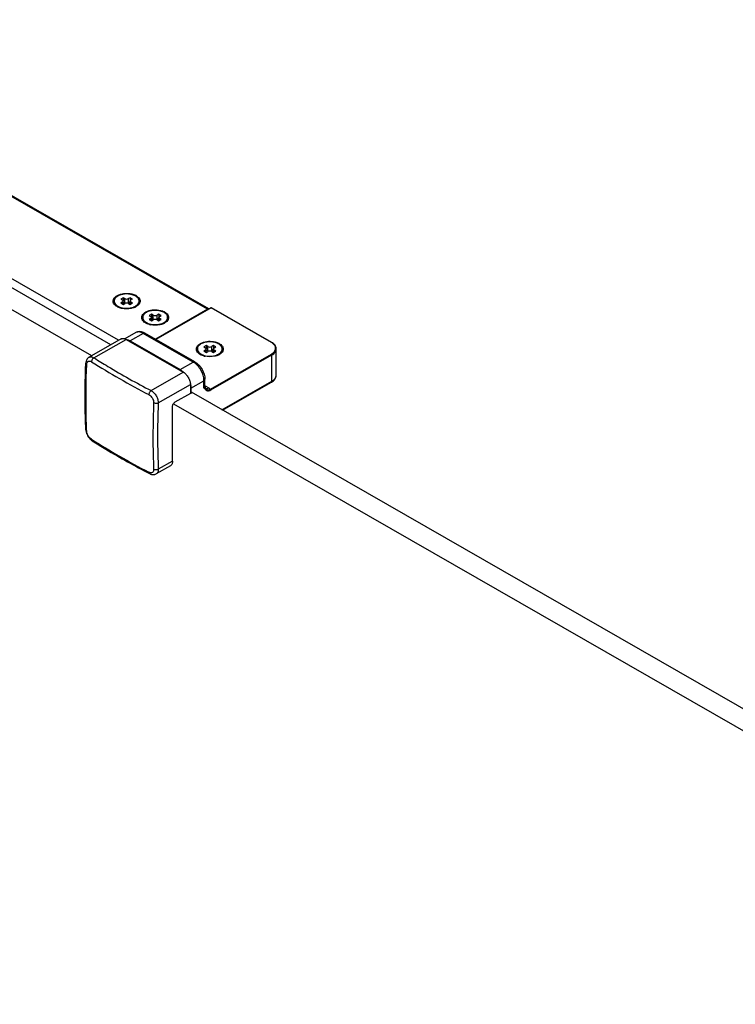
# Model space of a CAD drawing. Extents: x -5923 to 836, y -36908 to -34275.
# Drawn here: x -897 to -766, y -35642 to -35462 of the extents above; entities that cross this region are included whole.
import ezdxf

# ---------------------------------------------------------------- set-up
doc = ezdxf.new("R2010")
doc.units = 0
doc.header["$MEASUREMENT"] = 0
doc.layers.add('DIM', color=7, linetype='CONTINUOUS')

msp = doc.modelspace()

# ---------------------------------------------------------------- linework, layer by layer
at = {"layer": 'DIM', "color": 0}
for p, q in [((-862.7, -35514.74), (-955.09, -35461.71)), ((-862.47, -35514.66), (-954.78, -35461.68)), ((-879, -35520.41), (-958.51, -35474.77)), ((-880.42, -35521.23), (-959.97, -35475.61)), ((-883.91, -35523.23), (-963.46, -35477.61)), ((-878.19, -35512.61), (-878.63, -35512.86)), ((-878.63, -35512.86), (-878.33, -35513.03)), ((-878.19, -35512.61), (-878.19, -35513.17)), ((-877.89, -35512.78), (-878.19, -35512.61)), ((-877.89, -35513.59), (-877.89, -35512.78)), ((-876.89, -35512.61), (-877.19, -35512.78)), ((-877.19, -35513.59), (-877.19, -35512.78)), ((-876.89, -35512.61), (-876.89, -35513.17)), ((-876.45, -35512.86), (-876.89, -35512.61)), ((-876.75, -35513.03), (-876.45, -35512.86)), ((-879.82, -35513.39), (-879.82, -35513.23)), ((-879.29, -35514.24), (-879.3, -35514.23)), ((-878.33, -35513.43), (-878.63, -35513.61)), ((-878.63, -35513.61), (-878.2, -35513.86)), ((-878.33, -35513.78), (-878.33, -35513.43)), ((-878.2, -35513.86), (-877.89, -35513.68)), ((-878.18, -35513.85), (-878.18, -35513.23)), ((-877.89, -35513.59), (-878.18, -35513.42)), ((-876.9, -35513.43), (-877.19, -35513.59)), ((-877.19, -35513.68), (-876.89, -35513.86)), ((-876.9, -35513.85), (-876.9, -35513.23)), ((-876.89, -35513.86), (-876.45, -35513.61)), ((-876.76, -35513.78), (-876.76, -35513.43)), ((-876.45, -35513.61), (-876.76, -35513.43)), ((-875.26, -35513.39), (-875.26, -35513.23)), ((-862.11, -35514.46), (-872.21, -35520.25)), ((-862.05, -35514.46), (-872.17, -35520.27)), ((-851.01, -35520.8), (-862.05, -35514.46)), ((-850.95, -35520.79), (-861.99, -35514.46)), ((-874.59, -35516.39), (-874.59, -35516.24)), ((-872.96, -35515.61), (-873.4, -35515.86)), ((-873.4, -35515.86), (-873.09, -35516.04)), ((-873.09, -35516.44), (-873.4, -35516.61)), ((-873.09, -35516.79), (-873.09, -35516.44)), ((-872.96, -35515.61), (-872.96, -35516.18)), ((-872.65, -35515.79), (-872.96, -35515.61)), ((-872.95, -35516.86), (-872.95, -35516.24)), ((-872.65, -35516.6), (-872.95, -35516.43)), ((-872.65, -35516.6), (-872.65, -35515.79)), ((-862.7, -35514.74), (-872.26, -35520.22)), ((-871.65, -35515.61), (-871.96, -35515.79)), ((-871.96, -35516.6), (-871.96, -35515.79)), ((-871.66, -35516.43), (-871.96, -35516.6)), ((-871.66, -35516.86), (-871.66, -35516.24)), ((-871.65, -35515.61), (-871.65, -35516.17)), ((-871.21, -35515.86), (-871.65, -35515.61)), ((-871.52, -35516.04), (-871.21, -35515.86)), ((-871.52, -35516.79), (-871.52, -35516.44)), ((-871.21, -35516.61), (-871.52, -35516.44)), ((-870.02, -35516.39), (-870.02, -35516.24)), ((-874.05, -35517.24), (-874.07, -35517.23)), ((-873.4, -35516.61), (-872.96, -35516.86)), ((-872.96, -35516.86), (-872.65, -35516.69)), ((-871.96, -35516.69), (-871.65, -35516.86)), ((-871.65, -35516.86), (-871.21, -35516.61)), ((-875.87, -35519.01), (-877.85, -35520.15)), ((-874.49, -35519.15), (-876.89, -35520.52)), ((-865.33, -35524.4), (-874.49, -35519.15)), ((-865.02, -35524.37), (-874.18, -35519.12)), ((-878.55, -35520.16), (-884.43, -35523.53)), ((-883.52, -35523.63), (-877.63, -35520.25)), ((-877.63, -35520.25), (-867.16, -35526.26)), ((-876.89, -35520.52), (-867.73, -35525.78)), ((-862.95, -35521.39), (-863.39, -35521.64)), ((-863.39, -35521.64), (-863.08, -35521.81)), ((-862.95, -35521.39), (-862.95, -35521.95)), ((-862.65, -35521.56), (-862.95, -35521.39)), ((-862.65, -35522.37), (-862.65, -35521.56)), ((-861.64, -35521.39), (-861.95, -35521.56)), ((-861.95, -35522.37), (-861.95, -35521.56)), ((-861.64, -35521.39), (-861.64, -35521.95)), ((-861.21, -35521.64), (-861.64, -35521.39)), ((-861.51, -35521.81), (-861.21, -35521.64)), ((-864.58, -35522.17), (-864.58, -35522.02)), ((-864.04, -35523.02), (-864.06, -35523.01)), ((-863.08, -35522.22), (-863.39, -35522.39)), ((-863.39, -35522.39), (-862.95, -35522.64)), ((-863.08, -35522.57), (-863.08, -35522.22)), ((-862.95, -35522.64), (-862.65, -35522.47)), ((-862.94, -35522.63), (-862.94, -35522.02)), ((-862.65, -35522.37), (-862.94, -35522.21)), ((-862.19, -35529.36), (-851.01, -35522.95)), ((-862.1, -35529.51), (-850.92, -35523.1)), ((-861.66, -35522.21), (-861.95, -35522.37)), ((-861.95, -35522.47), (-861.64, -35522.64)), ((-861.66, -35522.63), (-861.66, -35522.02)), ((-861.64, -35522.64), (-861.21, -35522.39)), ((-861.51, -35522.57), (-861.51, -35522.22)), ((-861.21, -35522.39), (-861.51, -35522.22)), ((-860.02, -35522.17), (-860.02, -35522.02)), ((-850.92, -35527.9), (-850.92, -35523.1)), ((-850.11, -35526.78), (-850.11, -35521.97)), ((-867.73, -35525.78), (-865.33, -35524.4)), ((-873.05, -35529.64), (-867.16, -35526.26)), ((-871.74, -35531.9), (-865.85, -35528.52)), ((-865.85, -35528.52), (-865.85, -35530.14)), ((-865.76, -35529.18), (-863.36, -35527.81)), ((-863.36, -35529.12), (-863.36, -35527.81)), ((-863.36, -35529.12), (-863.18, -35529.27)), ((-863.18, -35528.87), (-863.18, -35527.56)), ((-863.14, -35528.75), (-862.49, -35529.13)), ((-860.08, -35533.15), (-850.92, -35527.9)), ((-859.95, -35533.23), (-851.01, -35528.1)), ((-865.85, -35530.14), (-868.69, -35531.77)), ((-865.76, -35530.09), (-865.85, -35530.04)), ((-865.76, -35529.18), (-865.76, -35530.09)), ((-865.76, -35530.09), (-865.72, -35530.07)), ((-673.7, -35640.06), (-865.68, -35529.94)), ((-869.12, -35542.53), (-869.12, -35532.52)), ((-677.19, -35642.06), (-868.88, -35532.11)), ((-885.01, -35536.8), (-885.01, -35536.81)), ((-869.51, -35543.39), (-872.11, -35544.88)), ((-869.12, -35542.53), (-871.74, -35544.04))]:
    msp.add_line(p, q, dxfattribs=at)
for points in [[(-884.43, -35523.53), (-884.46, -35523.55), (-884.53, -35523.59), (-884.59, -35523.64), (-884.65, -35523.7), (-884.7, -35523.75), (-884.75, -35523.82), (-884.8, -35523.89), (-884.84, -35523.96), (-884.88, -35524.04), (-884.92, -35524.13), (-884.95, -35524.22), (-884.97, -35524.31), (-884.99, -35524.41), (-885.01, -35524.52), (-885.01, -35524.62)], [(-885.01, -35536.8), (-885, -35536.91), (-884.99, -35537.02), (-884.97, -35537.13), (-884.94, -35537.24), (-884.91, -35537.35), (-884.88, -35537.46), (-884.83, -35537.57), (-884.79, -35537.68), (-884.74, -35537.78), (-884.68, -35537.89), (-884.63, -35537.99), (-884.57, -35538.08), (-884.5, -35538.18), (-884.43, -35538.27), (-884.36, -35538.36), (-884.28, -35538.45), (-884.2, -35538.53), (-884.12, -35538.61), (-884.03, -35538.68), (-883.94, -35538.75), (-883.85, -35538.81)], [(-873.34, -35544.84), (-873.25, -35544.89), (-873.15, -35544.93), (-873.06, -35544.96), (-872.96, -35544.98), (-872.87, -35545), (-872.78, -35545.02), (-872.69, -35545.02), (-872.61, -35545.02), (-872.52, -35545.01), (-872.44, -35545), (-872.36, -35544.98), (-872.29, -35544.96), (-872.22, -35544.93), (-872.15, -35544.9), (-872.11, -35544.88)]]:
    msp.add_lwpolyline(points, dxfattribs=at)
for centre, radius, start, end in [((-877.55, -35515.77), 3.85, 91.4201, 99.1209), ((-876.98, -35514.3), 2.38, 60.1698, 62.3697), ((-879.06, -35513.23), 0.763, 180.0529, 191.3298), ((-878.35, -35512.69), 1.67, 231.7015, 231.9702), ((-878.09, -35512.14), 2.41, 240.1815, 243.1152), ((-878, -35511.97), 2.61, 243.097, 244.6601), ((-877.64, -35510.99), 3.65, 255.0222, 257.9773), ((-877.27, -35511.73), 2.78, 290.1334, 292.6099), ((-877.17, -35511.8), 2.8, 291.5603, 295.7203), ((-877.08, -35511.97), 2.6, 295.7571, 296.8208), ((-877.03, -35512.07), 2.5, 296.8151, 298.6782), ((-876.97, -35512.18), 2.37, 298.6801, 300.3156), ((-876.03, -35513.23), 0.773, 348.6898, 352.6646), ((-876.01, -35513.23), 0.756, 352.6643, 359.9841), ((-862.51, -35514.98), 0.297, 89.8688, 95.4217), ((-862.05, -35514.56), 0.123, 60.2877, 119.7023), ((-873.82, -35516.24), 0.763, 180.0529, 191.3298), ((-871.74, -35517.3), 2.38, 60.1698, 62.3697), ((-870.79, -35516.24), 0.773, 348.6898, 352.6646), ((-870.78, -35516.24), 0.756, 352.6643, 359.9841), ((-873.11, -35515.69), 1.67, 231.7015, 231.9702), ((-872.85, -35515.15), 2.41, 240.1815, 243.1152), ((-872.76, -35514.97), 2.61, 243.097, 244.6601), ((-872.41, -35514), 3.65, 255.0222, 257.9773), ((-872.03, -35514.74), 2.78, 290.1334, 292.6099), ((-871.93, -35514.8), 2.8, 291.5603, 295.7203), ((-871.85, -35514.98), 2.6, 295.7571, 296.8208), ((-871.8, -35515.07), 2.5, 296.8151, 298.6782), ((-871.74, -35515.19), 2.37, 298.6801, 300.3156), ((-875.41, -35521.25), 2.46, 60.0826, 66.4539), ((-861.74, -35523.08), 2.38, 60.1698, 62.3697), ((-852.23, -35522.92), 2.45, 59.0122, 60.1578), ((-863.82, -35522.01), 0.763, 180.0529, 191.3298), ((-863.11, -35521.47), 1.67, 231.7015, 231.9702), ((-862.85, -35520.92), 2.41, 240.1815, 243.1152), ((-862.76, -35520.75), 2.61, 243.097, 244.6601), ((-862.4, -35519.77), 3.65, 255.0222, 257.9773), ((-862.02, -35520.51), 2.78, 290.1334, 292.6099), ((-861.93, -35520.58), 2.8, 291.5603, 295.7203), ((-861.84, -35520.75), 2.6, 295.7571, 296.8208), ((-861.79, -35520.85), 2.5, 296.8151, 298.6782), ((-861.73, -35520.96), 2.37, 298.6801, 300.3156), ((-860.79, -35522.01), 0.773, 348.6898, 352.6646), ((-860.77, -35522.01), 0.756, 352.6643, 359.9841), ((-811.33, -35409.64), 135.77, 237.6521, 240.1788), ((-869.82, -35529.08), 3.92, 44.1507, 46.7732), ((-806.02, -35400.45), 146.38, 240.1623, 242.5651), ((-869.49, -35529.3), 3.74, 12.0103, 12.4473), ((-863.7, -35527.79), 1.11, 297.6168, 299.8409), ((-862.9, -35528.83), 0.417, 243.678, 246.1552), ((-810.43, -35422.35), 137.52, 237.6681, 240.1627), ((-883.73, -35538.62), 0.228, 234.4027, 237.6432), ((-805.16, -35413.09), 148.18, 240.1768, 242.5506)]:
    msp.add_arc(centre, radius, start, end, dxfattribs=at)
for points in [[(-879.98, -35513.45), (-880.03, -35513.26), (-880.01, -35513.04), (-879.92, -35512.87)], [(-879.92, -35512.87), (-879.79, -35512.58), (-879.51, -35512.35), (-879.23, -35512.2)], [(-879.23, -35512.2), (-879.14, -35512.15), (-879.05, -35512.11), (-878.96, -35512.07)], [(-878.58, -35514.52), (-878.77, -35514.47), (-878.94, -35514.41), (-879.11, -35514.33)], [(-876.7, -35514.57), (-877.26, -35514.68), (-877.85, -35514.68), (-878.4, -35514.56)], [(-876.14, -35514.4), (-876.32, -35514.47), (-876.51, -35514.53), (-876.7, -35514.57)], [(-875.16, -35513.6), (-875.28, -35513.87), (-875.52, -35514.08), (-875.78, -35514.23)], [(-875.08, -35513.11), (-875.06, -35513.27), (-875.09, -35513.45), (-875.16, -35513.6)], [(-874.74, -35516.45), (-874.8, -35516.27), (-874.77, -35516.05), (-874.69, -35515.87)], [(-874.69, -35515.87), (-874.55, -35515.58), (-874.28, -35515.36), (-874, -35515.21)], [(-874, -35515.21), (-873.91, -35515.16), (-873.81, -35515.12), (-873.72, -35515.08)], [(-869.85, -35516.12), (-869.82, -35516.28), (-869.85, -35516.46), (-869.92, -35516.6)], [(-873.35, -35517.52), (-873.53, -35517.47), (-873.71, -35517.41), (-873.88, -35517.33)], [(-871.46, -35517.57), (-872.02, -35517.69), (-872.61, -35517.68), (-873.17, -35517.57)], [(-870.9, -35517.4), (-871.08, -35517.48), (-871.27, -35517.53), (-871.46, -35517.57)], [(-869.92, -35516.6), (-870.04, -35516.87), (-870.29, -35517.08), (-870.54, -35517.23)], [(-864.74, -35522.23), (-864.79, -35522.04), (-864.77, -35521.83), (-864.68, -35521.65)], [(-864.68, -35521.65), (-864.55, -35521.36), (-864.27, -35521.14), (-863.99, -35520.98)], [(-863.99, -35520.98), (-863.9, -35520.94), (-863.81, -35520.89), (-863.71, -35520.85)], [(-859.84, -35521.89), (-859.82, -35522.06), (-859.84, -35522.23), (-859.91, -35522.38)], [(-863.34, -35523.3), (-863.52, -35523.25), (-863.7, -35523.19), (-863.87, -35523.11)], [(-861.46, -35523.35), (-862.01, -35523.46), (-862.61, -35523.46), (-863.16, -35523.34)], [(-860.9, -35523.18), (-861.08, -35523.25), (-861.27, -35523.31), (-861.46, -35523.35)], [(-859.91, -35522.38), (-860.04, -35522.65), (-860.28, -35522.86), (-860.54, -35523.01)], [(-851.01, -35522.95), (-850.96, -35522.98), (-850.92, -35523.04), (-850.92, -35523.1)], [(-865.72, -35530.07), (-865.67, -35530.04), (-865.62, -35530.02), (-865.56, -35530)], [(-862.49, -35529.13), (-862.38, -35529.19), (-862.28, -35529.27), (-862.19, -35529.36)], [(-862.19, -35529.36), (-862.14, -35529.39), (-862.1, -35529.45), (-862.1, -35529.51)]]:
    msp.add_open_spline(points, degree=3, dxfattribs=at)
for points, knots in [([(-879.74, -35512.89), (-879.76, -35512.92), (-879.8, -35513.03), (-879.82, -35513.15), (-879.82, -35513.23)], [0, 0, 0, 0, 0.258024, 1, 1, 1, 1]), ([(-879.15, -35512.31), (-879.22, -35512.35), (-879.46, -35512.5), (-879.66, -35512.71), (-879.74, -35512.89)], [0, 0, 0, 0, 0.280077, 1, 1, 1, 1]), ([(-878.16, -35511.97), (-878.25, -35511.99), (-878.59, -35512.06), (-878.93, -35512.18), (-879.15, -35512.31)], [0, 0, 0, 0, 0.266269, 1, 1, 1, 1]), ([(-878.96, -35512.07), (-878.22, -35511.78), (-877.08, -35511.73), (-876.09, -35512.07), (-875.87, -35512.19)], [0, 0, 0, 0, 0.762293, 1, 1, 1, 1]), ([(-877.89, -35512.78), (-877.79, -35512.84), (-877.54, -35512.89), (-877.3, -35512.84), (-877.19, -35512.78)], [0, 0, 0, 0, 0.49998, 1, 1, 1, 1]), ([(-875.26, -35513.23), (-875.26, -35513.15), (-875.29, -35512.96), (-875.44, -35512.7), (-875.67, -35512.47), (-876.09, -35512.19), (-876.76, -35511.97), (-877.34, -35511.92), (-877.64, -35511.93)], [0, 0, 0, 0, 0.089886, 0.186596, 0.294734, 0.416087, 0.693894, 1, 1, 1, 1]), ([(-875.79, -35512.23), (-875.7, -35512.29), (-875.38, -35512.5), (-875.12, -35512.84), (-875.08, -35513.11)], [0, 0, 0, 0, 0.290652, 1, 1, 1, 1]), ([(-879.3, -35514.23), (-879.39, -35514.18), (-879.68, -35513.98), (-879.92, -35513.69), (-879.98, -35513.45)], [0, 0, 0, 0, 0.28598, 1, 1, 1, 1]), ([(-879.5, -35514.06), (-879.6, -35513.96), (-879.76, -35513.76), (-879.82, -35513.5), (-879.82, -35513.39)], [0, 0, 0, 0, 0.52957, 1, 1, 1, 1]), ([(-879.81, -35513.38), (-879.79, -35513.5), (-879.68, -35513.74), (-879.49, -35513.92), (-879.39, -35514)], [0, 0, 0, 0, 0.465964, 1, 1, 1, 1]), ([(-879.38, -35514.01), (-879.36, -35514.02), (-879.29, -35514.08), (-879.22, -35514.13), (-879.16, -35514.16)], [0, 0, 0, 0, 0.242342, 1, 1, 1, 1]), ([(-879.16, -35514.16), (-879.11, -35514.18), (-878.93, -35514.28), (-878.73, -35514.36), (-878.58, -35514.4)], [0, 0, 0, 0, 0.237677, 1, 1, 1, 1]), ([(-878.58, -35514.4), (-878.21, -35514.51), (-877.43, -35514.6), (-876.67, -35514.47), (-876.31, -35514.34)], [0, 0, 0, 0, 0.504266, 1, 1, 1, 1]), ([(-878.18, -35513.23), (-878.18, -35513.2), (-878.22, -35513.11), (-878.29, -35513.06), (-878.33, -35513.03)], [0, 0, 0, 0, 0.448504, 1, 1, 1, 1]), ([(-878.33, -35513.43), (-878.29, -35513.41), (-878.22, -35513.36), (-878.18, -35513.27), (-878.18, -35513.23)], [0, 0, 0, 0, 0.551522, 1, 1, 1, 1]), ([(-877.78, -35513.64), (-877.79, -35513.64), (-877.83, -35513.62), (-877.86, -35513.61), (-877.89, -35513.59)], [0, 0, 0, 0, 0.261026, 1, 1, 1, 1]), ([(-877.19, -35513.68), (-877.3, -35513.63), (-877.54, -35513.58), (-877.79, -35513.63), (-877.89, -35513.68)], [0, 0, 0, 0, 0.49998, 1, 1, 1, 1]), ([(-877.19, -35513.59), (-877.2, -35513.6), (-877.23, -35513.62), (-877.27, -35513.63), (-877.3, -35513.64)], [0, 0, 0, 0, 0.238637, 1, 1, 1, 1]), ([(-876.75, -35513.03), (-876.8, -35513.06), (-876.87, -35513.11), (-876.9, -35513.2), (-876.9, -35513.23)], [0, 0, 0, 0, 0.551522, 1, 1, 1, 1]), ([(-876.9, -35513.23), (-876.9, -35513.27), (-876.87, -35513.36), (-876.8, -35513.41), (-876.76, -35513.43)], [0, 0, 0, 0, 0.448504, 1, 1, 1, 1]), ([(-876.2, -35514.29), (-876.17, -35514.28), (-876.08, -35514.24), (-875.99, -35514.2), (-875.93, -35514.16)], [0, 0, 0, 0, 0.256865, 1, 1, 1, 1]), ([(-875.93, -35514.16), (-875.9, -35514.15), (-875.82, -35514.1), (-875.74, -35514.04), (-875.69, -35514)], [0, 0, 0, 0, 0.258167, 1, 1, 1, 1]), ([(-875.69, -35514), (-875.58, -35513.91), (-875.4, -35513.73), (-875.29, -35513.5), (-875.27, -35513.38)], [0, 0, 0, 0, 0.533591, 1, 1, 1, 1]), ([(-875.49, -35513.96), (-875.42, -35513.88), (-875.3, -35513.7), (-875.26, -35513.49), (-875.26, -35513.39)], [0, 0, 0, 0, 0.522449, 1, 1, 1, 1]), ([(-862.54, -35514.68), (-862.56, -35514.68), (-862.62, -35514.7), (-862.68, -35514.72), (-862.7, -35514.74)], [0, 0, 0, 0, 0.476368, 1, 1, 1, 1]), ([(-862.05, -35514.46), (-862.06, -35514.46), (-862.08, -35514.45), (-862.1, -35514.45), (-862.11, -35514.46)], [0, 0, 0, 0, 0.545192, 1, 1, 1, 1]), ([(-862.05, -35514.46), (-862.04, -35514.46), (-862.02, -35514.45), (-862, -35514.45), (-861.99, -35514.46)], [0, 0, 0, 0, 0.545166, 1, 1, 1, 1]), ([(-874.07, -35517.23), (-874.15, -35517.18), (-874.44, -35516.99), (-874.68, -35516.69), (-874.74, -35516.45)], [0, 0, 0, 0, 0.28598, 1, 1, 1, 1]), ([(-873.92, -35515.31), (-874.02, -35515.37), (-874.2, -35515.49), (-874.42, -35515.72), (-874.56, -35515.97), (-874.59, -35516.15), (-874.59, -35516.24)], [0, 0, 0, 0, 0.290386, 0.549782, 0.782726, 1, 1, 1, 1]), ([(-874.27, -35517.06), (-874.36, -35516.97), (-874.52, -35516.76), (-874.59, -35516.51), (-874.59, -35516.39)], [0, 0, 0, 0, 0.52957, 1, 1, 1, 1]), ([(-874.57, -35516.39), (-874.55, -35516.5), (-874.44, -35516.74), (-874.26, -35516.92), (-874.15, -35517.01)], [0, 0, 0, 0, 0.465964, 1, 1, 1, 1]), ([(-872.47, -35514.93), (-872.74, -35514.94), (-873.24, -35515.01), (-873.71, -35515.19), (-873.92, -35515.31)], [0, 0, 0, 0, 0.525498, 1, 1, 1, 1]), ([(-873.72, -35515.08), (-872.98, -35514.78), (-871.85, -35514.73), (-870.86, -35515.08), (-870.64, -35515.19)], [0, 0, 0, 0, 0.762293, 1, 1, 1, 1]), ([(-872.95, -35516.24), (-872.95, -35516.2), (-872.98, -35516.11), (-873.05, -35516.06), (-873.09, -35516.04)], [0, 0, 0, 0, 0.448504, 1, 1, 1, 1]), ([(-873.09, -35516.44), (-873.05, -35516.42), (-872.98, -35516.36), (-872.95, -35516.28), (-872.95, -35516.24)], [0, 0, 0, 0, 0.551522, 1, 1, 1, 1]), ([(-872.65, -35515.79), (-872.55, -35515.85), (-872.3, -35515.89), (-872.06, -35515.85), (-871.96, -35515.79)], [0, 0, 0, 0, 0.49998, 1, 1, 1, 1]), ([(-870.02, -35516.24), (-870.02, -35516.15), (-870.06, -35515.96), (-870.21, -35515.7), (-870.44, -35515.46), (-870.88, -35515.18), (-871.57, -35514.96), (-872.16, -35514.92), (-872.47, -35514.93)], [0, 0, 0, 0, 0.089553, 0.18612, 0.294375, 0.416041, 0.694464, 1, 1, 1, 1]), ([(-871.52, -35516.04), (-871.56, -35516.06), (-871.63, -35516.11), (-871.66, -35516.2), (-871.66, -35516.24)], [0, 0, 0, 0, 0.551522, 1, 1, 1, 1]), ([(-871.66, -35516.24), (-871.66, -35516.28), (-871.63, -35516.36), (-871.56, -35516.42), (-871.52, -35516.44)], [0, 0, 0, 0, 0.448504, 1, 1, 1, 1]), ([(-870.56, -35515.24), (-870.46, -35515.29), (-870.15, -35515.5), (-869.89, -35515.85), (-869.85, -35516.12)], [0, 0, 0, 0, 0.290652, 1, 1, 1, 1]), ([(-870.45, -35517), (-870.35, -35516.92), (-870.17, -35516.74), (-870.06, -35516.5), (-870.04, -35516.39)], [0, 0, 0, 0, 0.533591, 1, 1, 1, 1]), ([(-870.25, -35516.97), (-870.18, -35516.88), (-870.07, -35516.7), (-870.02, -35516.49), (-870.02, -35516.39)], [0, 0, 0, 0, 0.522449, 1, 1, 1, 1]), ([(-874.15, -35517.01), (-874.13, -35517.03), (-874.06, -35517.08), (-873.98, -35517.13), (-873.92, -35517.16)], [0, 0, 0, 0, 0.242342, 1, 1, 1, 1]), ([(-873.92, -35517.16), (-873.88, -35517.19), (-873.69, -35517.29), (-873.49, -35517.36), (-873.34, -35517.41)], [0, 0, 0, 0, 0.237677, 1, 1, 1, 1]), ([(-873.34, -35517.41), (-872.97, -35517.51), (-872.2, -35517.6), (-871.43, -35517.47), (-871.07, -35517.34)], [0, 0, 0, 0, 0.504266, 1, 1, 1, 1]), ([(-872.54, -35516.64), (-872.55, -35516.64), (-872.59, -35516.63), (-872.63, -35516.61), (-872.65, -35516.6)], [0, 0, 0, 0, 0.261026, 1, 1, 1, 1]), ([(-871.96, -35516.69), (-872.06, -35516.63), (-872.3, -35516.58), (-872.55, -35516.63), (-872.65, -35516.69)], [0, 0, 0, 0, 0.49998, 1, 1, 1, 1]), ([(-871.96, -35516.6), (-871.96, -35516.6), (-872, -35516.62), (-872.04, -35516.63), (-872.06, -35516.64)], [0, 0, 0, 0, 0.238637, 1, 1, 1, 1]), ([(-870.96, -35517.3), (-870.94, -35517.29), (-870.85, -35517.25), (-870.76, -35517.2), (-870.69, -35517.16)], [0, 0, 0, 0, 0.256865, 1, 1, 1, 1]), ([(-870.69, -35517.16), (-870.67, -35517.15), (-870.59, -35517.1), (-870.51, -35517.05), (-870.45, -35517)], [0, 0, 0, 0, 0.258167, 1, 1, 1, 1]), ([(-878.55, -35520.16), (-878.5, -35520.13), (-878.4, -35520.09), (-878.22, -35520.07), (-878.04, -35520.08), (-877.91, -35520.12), (-877.85, -35520.15)], [0, 0, 0, 0, 0.227578, 0.465249, 0.72106, 1, 1, 1, 1]), ([(-874.43, -35518.99), (-874.66, -35518.89), (-875.15, -35518.77), (-875.66, -35518.89), (-875.87, -35519.01)], [0, 0, 0, 0, 0.509044, 1, 1, 1, 1]), ([(-874.49, -35519.15), (-874.72, -35519.02), (-875.17, -35518.83), (-875.68, -35518.91), (-875.87, -35519.01)], [0, 0, 0, 0, 0.549977, 1, 1, 1, 1]), ([(-874.49, -35519.15), (-874.46, -35519.13), (-874.37, -35519.09), (-874.25, -35519.08), (-874.18, -35519.12)], [0, 0, 0, 0, 0.294699, 1, 1, 1, 1]), ([(-877.85, -35520.15), (-877.83, -35520.15), (-877.75, -35520.18), (-877.68, -35520.22), (-877.63, -35520.25)], [0, 0, 0, 0, 0.241742, 1, 1, 1, 1]), ([(-877.58, -35520.27), (-877.52, -35520.28), (-877.28, -35520.33), (-877.05, -35520.43), (-876.89, -35520.52)], [0, 0, 0, 0, 0.231816, 1, 1, 1, 1]), ([(-863.91, -35521.09), (-864.01, -35521.15), (-864.2, -35521.27), (-864.41, -35521.5), (-864.55, -35521.75), (-864.58, -35521.93), (-864.58, -35522.02)], [0, 0, 0, 0, 0.290386, 0.549782, 0.782726, 1, 1, 1, 1]), ([(-862.47, -35520.71), (-862.73, -35520.72), (-863.23, -35520.79), (-863.71, -35520.97), (-863.91, -35521.09)], [0, 0, 0, 0, 0.525498, 1, 1, 1, 1]), ([(-863.71, -35520.85), (-862.98, -35520.56), (-861.84, -35520.51), (-860.85, -35520.85), (-860.63, -35520.97)], [0, 0, 0, 0, 0.762293, 1, 1, 1, 1]), ([(-862.94, -35522.02), (-862.94, -35521.98), (-862.97, -35521.89), (-863.04, -35521.84), (-863.08, -35521.81)], [0, 0, 0, 0, 0.448504, 1, 1, 1, 1]), ([(-862.65, -35521.56), (-862.54, -35521.62), (-862.3, -35521.67), (-862.05, -35521.62), (-861.95, -35521.56)], [0, 0, 0, 0, 0.49998, 1, 1, 1, 1]), ([(-860.02, -35522.02), (-860.02, -35521.92), (-860.05, -35521.73), (-860.2, -35521.47), (-860.44, -35521.24), (-860.87, -35520.96), (-861.56, -35520.74), (-862.16, -35520.7), (-862.47, -35520.71)], [0, 0, 0, 0, 0.089553, 0.18612, 0.294375, 0.416041, 0.694464, 1, 1, 1, 1]), ([(-861.51, -35521.81), (-861.55, -35521.84), (-861.62, -35521.89), (-861.66, -35521.98), (-861.66, -35522.02)], [0, 0, 0, 0, 0.551522, 1, 1, 1, 1]), ([(-860.55, -35521.01), (-860.46, -35521.07), (-860.14, -35521.28), (-859.88, -35521.62), (-859.84, -35521.89)], [0, 0, 0, 0, 0.290652, 1, 1, 1, 1]), ([(-851.01, -35520.8), (-851, -35520.79), (-850.98, -35520.78), (-850.96, -35520.78), (-850.95, -35520.79)], [0, 0, 0, 0, 0.545457, 1, 1, 1, 1]), ([(-851.01, -35522.95), (-850.79, -35522.82), (-850.42, -35522.54), (-850.15, -35521.89), (-850.39, -35521.24), (-850.76, -35520.95), (-850.97, -35520.82)], [0, 0, 0, 0, 0.277094, 0.502764, 0.726574, 1, 1, 1, 1]), ([(-850.11, -35521.97), (-850.11, -35521.74), (-850.3, -35521.24), (-850.71, -35520.92), (-850.95, -35520.79)], [0, 0, 0, 0, 0.458803, 1, 1, 1, 1]), ([(-884.43, -35523.53), (-884.37, -35523.49), (-884.23, -35523.44), (-884, -35523.44), (-883.76, -35523.5), (-883.6, -35523.58), (-883.52, -35523.63)], [0, 0, 0, 0, 0.220225, 0.453511, 0.711579, 1, 1, 1, 1]), ([(-883.52, -35523.63), (-883.58, -35523.66), (-883.7, -35523.75), (-883.84, -35523.92), (-883.94, -35524.12), (-883.98, -35524.27), (-883.98, -35524.34)], [0, 0, 0, 0, 0.238198, 0.499124, 0.760526, 1, 1, 1, 1]), ([(-883.52, -35523.63), (-882.69, -35524.16), (-879.26, -35526.27), (-875.75, -35528.23), (-873.05, -35529.64)], [0, 0, 0, 0, 0.245326, 1, 1, 1, 1]), ([(-864.06, -35523.01), (-864.15, -35522.96), (-864.43, -35522.76), (-864.67, -35522.47), (-864.74, -35522.23)], [0, 0, 0, 0, 0.28598, 1, 1, 1, 1]), ([(-864.26, -35522.84), (-864.36, -35522.74), (-864.52, -35522.54), (-864.58, -35522.29), (-864.58, -35522.17)], [0, 0, 0, 0, 0.52957, 1, 1, 1, 1]), ([(-864.57, -35522.16), (-864.54, -35522.28), (-864.44, -35522.52), (-864.25, -35522.7), (-864.15, -35522.78)], [0, 0, 0, 0, 0.465964, 1, 1, 1, 1]), ([(-864.14, -35522.79), (-864.12, -35522.8), (-864.05, -35522.86), (-863.97, -35522.91), (-863.91, -35522.94)], [0, 0, 0, 0, 0.242342, 1, 1, 1, 1]), ([(-863.91, -35522.94), (-863.87, -35522.97), (-863.69, -35523.06), (-863.49, -35523.14), (-863.34, -35523.18)], [0, 0, 0, 0, 0.237677, 1, 1, 1, 1]), ([(-863.34, -35523.18), (-862.97, -35523.29), (-862.19, -35523.38), (-861.42, -35523.25), (-861.07, -35523.12)], [0, 0, 0, 0, 0.504266, 1, 1, 1, 1]), ([(-863.08, -35522.22), (-863.04, -35522.19), (-862.97, -35522.14), (-862.94, -35522.05), (-862.94, -35522.02)], [0, 0, 0, 0, 0.551522, 1, 1, 1, 1]), ([(-862.54, -35522.42), (-862.55, -35522.42), (-862.59, -35522.4), (-862.62, -35522.39), (-862.65, -35522.37)], [0, 0, 0, 0, 0.261026, 1, 1, 1, 1]), ([(-861.95, -35522.47), (-862.05, -35522.41), (-862.3, -35522.36), (-862.54, -35522.41), (-862.65, -35522.47)], [0, 0, 0, 0, 0.49998, 1, 1, 1, 1]), ([(-861.95, -35522.37), (-861.96, -35522.38), (-861.99, -35522.4), (-862.03, -35522.41), (-862.06, -35522.42)], [0, 0, 0, 0, 0.238637, 1, 1, 1, 1]), ([(-861.66, -35522.02), (-861.66, -35522.05), (-861.62, -35522.14), (-861.55, -35522.19), (-861.51, -35522.22)], [0, 0, 0, 0, 0.448504, 1, 1, 1, 1]), ([(-860.96, -35523.07), (-860.93, -35523.06), (-860.84, -35523.02), (-860.75, -35522.98), (-860.68, -35522.94)], [0, 0, 0, 0, 0.256865, 1, 1, 1, 1]), ([(-860.68, -35522.94), (-860.66, -35522.93), (-860.58, -35522.88), (-860.5, -35522.82), (-860.44, -35522.78)], [0, 0, 0, 0, 0.258167, 1, 1, 1, 1]), ([(-860.44, -35522.78), (-860.34, -35522.7), (-860.16, -35522.51), (-860.05, -35522.28), (-860.03, -35522.16)], [0, 0, 0, 0, 0.533591, 1, 1, 1, 1]), ([(-860.25, -35522.74), (-860.18, -35522.66), (-860.06, -35522.48), (-860.02, -35522.27), (-860.02, -35522.17)], [0, 0, 0, 0, 0.522449, 1, 1, 1, 1]), ([(-850.92, -35523.1), (-850.69, -35522.97), (-850.3, -35522.67), (-850.11, -35522.19), (-850.11, -35521.97)], [0, 0, 0, 0, 0.551522, 1, 1, 1, 1]), ([(-885.01, -35536.8), (-885.06, -35535.81), (-885.19, -35531.75), (-885.14, -35527.68), (-885.01, -35524.62)], [0, 0, 0, 0, 0.245465, 1, 1, 1, 1]), ([(-884.86, -35537.04), (-884.9, -35536.04), (-885.03, -35531.98), (-884.98, -35527.92), (-884.86, -35524.85)], [0, 0, 0, 0, 0.245418, 1, 1, 1, 1]), ([(-885.01, -35524.62), (-885.01, -35524.64), (-885.01, -35524.68), (-884.98, -35524.75), (-884.92, -35524.8), (-884.88, -35524.84), (-884.86, -35524.85)], [0, 0, 0, 0, 0.215396, 0.447314, 0.707195, 1, 1, 1, 1]), ([(-884.86, -35524.85), (-884.85, -35524.79), (-884.84, -35524.67), (-884.78, -35524.5), (-884.7, -35524.36), (-884.59, -35524.27), (-884.45, -35524.21), (-884.3, -35524.21), (-884.13, -35524.25), (-884.03, -35524.31), (-883.98, -35524.34)], [0, 0, 0, 0, 0.149018, 0.282655, 0.402321, 0.512479, 0.620372, 0.734012, 0.859538, 1, 1, 1, 1]), ([(-865.33, -35524.4), (-865.3, -35524.39), (-865.21, -35524.34), (-865.08, -35524.34), (-865.02, -35524.37)], [0, 0, 0, 0, 0.294699, 1, 1, 1, 1]), ([(-863.36, -35527.81), (-863.36, -35527.13), (-863.82, -35525.8), (-864.74, -35524.74), (-865.33, -35524.4)], [0, 0, 0, 0, 0.500648, 1, 1, 1, 1]), ([(-865.02, -35524.37), (-864.47, -35524.69), (-863.6, -35525.67), (-863.18, -35526.92), (-863.18, -35527.56)], [0, 0, 0, 0, 0.499566, 1, 1, 1, 1]), ([(-867.73, -35525.78), (-867.68, -35525.81), (-867.47, -35525.94), (-867.27, -35526.1), (-867.14, -35526.23)], [0, 0, 0, 0, 0.237849, 1, 1, 1, 1]), ([(-867.16, -35526.26), (-866.97, -35526.36), (-866.62, -35526.66), (-866.21, -35527.22), (-865.93, -35527.86), (-865.85, -35528.31), (-865.85, -35528.52)], [0, 0, 0, 0, 0.236807, 0.499373, 0.76228, 1, 1, 1, 1]), ([(-851.01, -35528.1), (-850.76, -35527.96), (-850.31, -35527.6), (-850.11, -35527.04), (-850.11, -35526.78)], [0, 0, 0, 0, 0.521844, 1, 1, 1, 1]), ([(-850.92, -35527.9), (-850.69, -35527.77), (-850.3, -35527.47), (-850.11, -35526.99), (-850.11, -35526.78)], [0, 0, 0, 0, 0.551522, 1, 1, 1, 1]), ([(-865.84, -35528.53), (-865.82, -35528.58), (-865.78, -35528.8), (-865.76, -35529.02), (-865.76, -35529.18)], [0, 0, 0, 0, 0.260688, 1, 1, 1, 1]), ([(-863.36, -35527.81), (-863.34, -35527.79), (-863.25, -35527.73), (-863.18, -35527.63), (-863.18, -35527.56)], [0, 0, 0, 0, 0.295982, 1, 1, 1, 1]), ([(-863.18, -35528.87), (-863.18, -35528.89), (-863.2, -35529), (-863.29, -35529.08), (-863.36, -35529.12)], [0, 0, 0, 0, 0.220469, 1, 1, 1, 1]), ([(-863.36, -35529.12), (-863.22, -35529.31), (-862.99, -35529.61), (-862.48, -35529.68), (-862.22, -35529.58), (-862.1, -35529.51)], [0, 0, 0, 0, 0.468353, 0.709272, 1, 1, 1, 1]), ([(-863.18, -35528.87), (-863.18, -35528.91), (-863.17, -35529.03), (-863.12, -35529.16), (-863.07, -35529.21)], [0, 0, 0, 0, 0.334271, 1, 1, 1, 1]), ([(-850.92, -35527.9), (-850.92, -35527.92), (-850.93, -35528), (-850.97, -35528.08), (-851.01, -35528.1)], [0, 0, 0, 0, 0.295406, 1, 1, 1, 1]), ([(-873.05, -35529.64), (-873.11, -35529.67), (-873.22, -35529.77), (-873.34, -35529.95), (-873.43, -35530.16), (-873.46, -35530.3), (-873.46, -35530.37)], [0, 0, 0, 0, 0.232162, 0.49264, 0.757084, 1, 1, 1, 1]), ([(-873.46, -35530.37), (-873.34, -35530.44), (-873.09, -35530.63), (-872.81, -35531.01), (-872.63, -35531.44), (-872.58, -35531.75), (-872.59, -35531.89)], [0, 0, 0, 0, 0.238247, 0.499414, 0.760903, 1, 1, 1, 1]), ([(-873.05, -35529.64), (-872.86, -35529.74), (-872.5, -35530.03), (-872.08, -35530.59), (-871.81, -35531.23), (-871.74, -35531.69), (-871.74, -35531.9)], [0, 0, 0, 0, 0.237775, 0.499401, 0.761355, 1, 1, 1, 1]), ([(-863.18, -35529.27), (-863.06, -35529.37), (-862.74, -35529.58), (-862.36, -35529.46), (-862.19, -35529.36)], [0, 0, 0, 0, 0.442129, 1, 1, 1, 1]), ([(-863.06, -35529.21), (-863.02, -35529.23), (-862.83, -35529.28), (-862.62, -35529.21), (-862.49, -35529.13)], [0, 0, 0, 0, 0.221048, 1, 1, 1, 1]), ([(-872.59, -35531.89), (-872.63, -35532.92), (-872.76, -35536.98), (-872.72, -35541.05), (-872.59, -35544.07)], [0, 0, 0, 0, 0.2546, 1, 1, 1, 1]), ([(-871.74, -35531.9), (-871.8, -35531.93), (-871.94, -35531.98), (-872.16, -35532), (-872.38, -35531.97), (-872.53, -35531.92), (-872.59, -35531.89)], [0, 0, 0, 0, 0.232465, 0.49324, 0.757654, 1, 1, 1, 1]), ([(-871.74, -35531.9), (-871.78, -35532.93), (-871.91, -35536.97), (-871.87, -35541.02), (-871.74, -35544.04)], [0, 0, 0, 0, 0.2546, 1, 1, 1, 1]), ([(-869.12, -35532.52), (-869.12, -35532.45), (-869.1, -35532.3), (-869, -35532.09), (-868.87, -35531.9), (-868.75, -35531.8), (-868.69, -35531.77)], [0, 0, 0, 0, 0.23771, 0.500607, 0.763174, 1, 1, 1, 1]), ([(-885.01, -35536.81), (-885.01, -35536.86), (-884.97, -35536.95), (-884.9, -35537.01), (-884.86, -35537.04)], [0, 0, 0, 0, 0.461322, 1, 1, 1, 1]), ([(-883.98, -35538.55), (-884.1, -35538.48), (-884.33, -35538.27), (-884.59, -35537.9), (-884.79, -35537.48), (-884.85, -35537.18), (-884.86, -35537.04)], [0, 0, 0, 0, 0.235307, 0.499331, 0.763717, 1, 1, 1, 1]), ([(-883.86, -35538.8), (-883.9, -35538.78), (-883.96, -35538.7), (-883.98, -35538.6), (-883.98, -35538.55)], [0, 0, 0, 0, 0.461968, 1, 1, 1, 1]), ([(-883.85, -35538.81), (-883.02, -35539.34), (-879.58, -35541.46), (-876.04, -35543.44), (-873.34, -35544.84)], [0, 0, 0, 0, 0.245374, 1, 1, 1, 1]), ([(-869.12, -35542.53), (-869.12, -35542.63), (-869.14, -35542.81), (-869.21, -35543.06), (-869.33, -35543.26), (-869.45, -35543.35), (-869.51, -35543.39)], [0, 0, 0, 0, 0.289815, 0.549096, 0.782271, 1, 1, 1, 1]), ([(-872.59, -35544.07), (-872.59, -35544.14), (-872.59, -35544.25), (-872.63, -35544.41), (-872.71, -35544.55), (-872.82, -35544.64), (-872.96, -35544.69), (-873.12, -35544.7), (-873.29, -35544.66), (-873.41, -35544.62), (-873.46, -35544.59)], [0, 0, 0, 0, 0.141261, 0.267537, 0.38172, 0.489797, 0.599726, 0.718836, 0.851744, 1, 1, 1, 1]), ([(-873.34, -35544.84), (-873.35, -35544.83), (-873.39, -35544.81), (-873.43, -35544.75), (-873.46, -35544.67), (-873.46, -35544.62), (-873.46, -35544.59)], [0, 0, 0, 0, 0.215855, 0.448012, 0.707766, 1, 1, 1, 1]), ([(-871.74, -35544.04), (-871.8, -35544.07), (-871.94, -35544.13), (-872.16, -35544.16), (-872.38, -35544.15), (-872.53, -35544.11), (-872.59, -35544.07)], [0, 0, 0, 0, 0.238451, 0.499661, 0.761054, 1, 1, 1, 1]), ([(-871.74, -35544.04), (-871.74, -35544.13), (-871.75, -35544.31), (-871.82, -35544.55), (-871.94, -35544.75), (-872.05, -35544.85), (-872.11, -35544.88)], [0, 0, 0, 0, 0.28897, 0.547232, 0.78029, 1, 1, 1, 1])]:
    msp.add_open_spline(points, degree=3, knots=knots, dxfattribs=at)

doc.saveas('drawing.dxf')
